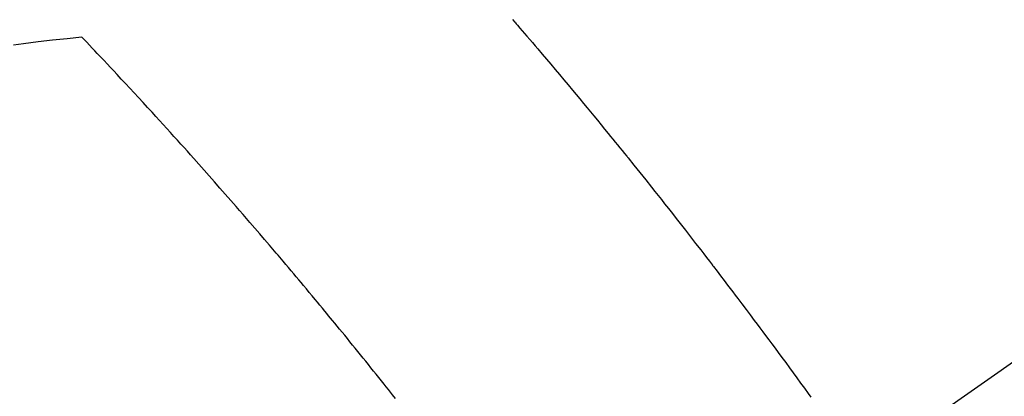
# Model space of a CAD drawing. Extents: x 27948 to 54421, y -11045 to -2175.
# Drawn here: x 43060 to 43079, y -3870 to -3862 of the extents above; entities that cross this region are included whole.
import ezdxf

# ---------------------------------------------------------------- set-up
doc = ezdxf.new("R2010")
doc.units = 0
doc.header["$LTSCALE"] = 50
doc.header["$MEASUREMENT"] = 0
doc.linetypes.add('CENTER2', pattern=[1.125, 0.75, -0.125, 0.125, -0.125])
doc.linetypes.add('HIDDEN', pattern=[0.375, 0.25, -0.125])
doc.layers.get('0').update_dxf_attribs({"linetype": 'CONTINUOUS'})
doc.layers.add('150-機器', color=8, linetype='CONTINUOUS')
doc.layers.add('160-文字', color=254, linetype='CONTINUOUS')
doc.styles.add('KH001', font='txt')
doc.dimstyles.new('KH1xx030', dxfattribs={"dimscale": 30, "dimtxt": 2, "dimasz": 0.6, "dimexe": 0.3, "dimexo": 1.2, "dimgap": 0.5, "dimtad": 3, "dimdec": 1, "dimdsep": 46, "dimlunit": 6, "dimtxsty": 'KH001', "dimblk": 'DOT', "dimcen": 1, "dimdle": 1, "dimclrd": 256, "dimclre": 256, "dimclrt": 256, "dimadec": 0, "dimazin": 0, "dimtfac": 1, "dimtdec": 1, "dimtix": 1, "dimtmove": 2, "dimatfit": 3, "dimldrblk": 'CLOSEDBLANK', "dimfxl": 1, "dimtolj": 1, "dimtzin": 0, "dimlwd": -1, "dimlwe": -1, "dimarcsym": 0})

# ---------------------------------------------------------------- blocks, each defined once
blk = doc.blocks.new('F402_H')
at = {"layer": '150-機器', "color": 13, "linetype": 'CENTER2'}
blk.add_line((0, 0), (244.018, -170.863), dxfattribs=at)
at = {"layer": '150-機器', "color": 13, "linetype": 'HIDDEN'}
for points in [[(219.511, -140.015), (219.464, -140.069), (219.451, -140.085), (219.438, -140.1), (219.424, -140.116), (219.411, -140.131), (219.364, -140.186), (219.318, -140.24), (219.271, -140.294), (219.225, -140.348), (219.172, -140.41), (219.119, -140.473), (219.066, -140.535), (219.013, -140.598), (218.927, -140.699), (218.841, -140.801), (218.755, -140.902), (218.67, -141.004), (218.584, -141.106), (218.498, -141.208), (218.413, -141.311), (218.327, -141.413), (218.255, -141.5), (218.182, -141.587), (218.11, -141.674), (218.038, -141.761), (218.005, -141.801), (217.973, -141.841), (217.94, -141.881), (217.907, -141.92), (217.836, -142.008), (217.764, -142.096), (217.692, -142.183), (217.62, -142.271), (217.575, -142.327), (217.529, -142.383), (217.484, -142.438), (217.439, -142.494), (217.393, -142.55), (217.348, -142.607), (217.302, -142.663), (217.257, -142.719), (217.25, -142.727), (217.244, -142.735), (217.237, -142.743), (217.231, -142.751), (217.114, -142.895), (216.997, -143.041), (216.881, -143.186), (216.766, -143.332), (216.701, -143.413), (216.637, -143.494), (216.573, -143.575), (216.509, -143.656), (216.432, -143.754), (216.355, -143.852), (216.278, -143.949), (216.201, -144.047), (216.099, -144.178), (215.997, -144.309), (215.896, -144.44), (215.795, -144.571), (215.737, -144.645), (215.68, -144.719), (215.623, -144.793), (215.566, -144.868), (215.56, -144.876), (215.554, -144.884), (215.547, -144.892), (215.541, -144.9), (215.471, -144.99), (215.402, -145.081), (215.333, -145.173), (215.264, -145.264), (215.214, -145.33), (215.164, -145.396), (215.113, -145.462), (215.063, -145.528), (214.982, -145.636), (214.901, -145.744), (214.82, -145.853), (214.738, -145.961), (214.682, -146.036), (214.626, -146.111), (214.57, -146.186), (214.514, -146.261), (214.451, -146.345), (214.39, -146.428), (214.328, -146.512), (214.266, -146.596), (214.192, -146.696), (214.118, -146.797), (214.044, -146.898), (213.97, -146.999), (213.897, -147.1), (213.823, -147.201), (213.749, -147.302), (213.676, -147.404), (213.621, -147.48)], [(221.823, -147.504), (221.878, -147.433), (221.92, -147.38), (221.962, -147.327), (222.004, -147.274), (222.047, -147.221), (222.098, -147.156), (222.15, -147.092), (222.201, -147.027), (222.253, -146.962), (222.305, -146.898), (222.356, -146.834), (222.408, -146.77), (222.46, -146.705), (222.512, -146.641), (222.564, -146.577), (222.615, -146.513), (222.667, -146.449), (222.719, -146.385), (222.771, -146.321), (222.824, -146.257), (222.876, -146.193), (222.923, -146.135), (222.971, -146.078), (223.018, -146.02), (223.066, -145.962), (223.103, -145.916), (223.141, -145.87), (223.179, -145.823), (223.217, -145.777), (223.264, -145.72), (223.312, -145.662), (223.36, -145.605), (223.407, -145.547), (223.464, -145.478), (223.522, -145.41), (223.579, -145.341), (223.636, -145.272), (223.684, -145.215), (223.732, -145.158), (223.78, -145.1), (223.828, -145.043), (223.881, -144.981), (223.934, -144.918), (223.987, -144.856), (224.04, -144.793), (224.073, -144.754), (224.107, -144.714), (224.14, -144.675), (224.174, -144.635), (224.207, -144.596), (224.241, -144.556), (224.275, -144.516), (224.309, -144.477), (224.405, -144.364), (224.502, -144.251), (224.598, -144.139), (224.695, -144.026), (224.763, -143.948), (224.831, -143.87), (224.898, -143.792), (224.966, -143.713), (225.073, -143.591), (225.18, -143.469), (225.287, -143.347), (225.394, -143.225), (225.496, -143.109), (225.598, -142.994), (225.701, -142.878), (225.804, -142.763), (225.867, -142.692), (225.93, -142.621), (225.994, -142.549), (226.058, -142.478), (226.126, -142.402), (226.195, -142.326), (226.264, -142.25), (226.333, -142.174), (226.406, -142.093), (226.48, -142.012), (226.554, -141.932), (226.627, -141.851), (226.716, -141.754), (226.804, -141.657), (226.893, -141.561), (226.982, -141.465), (227.066, -141.374), (227.15, -141.283), (227.234, -141.193), (227.318, -141.102), (227.382, -141.034), (227.446, -140.965), (227.511, -140.896), (227.575, -140.828), (227.62, -140.781), (227.664, -140.733), (227.709, -140.686), (227.754, -140.639), (227.808, -140.581), (227.863, -140.523), (227.917, -140.466), (227.972, -140.408), (227.982, -140.398), (227.992, -140.388), (228.002, -140.377), (228.012, -140.367)], [(228.012, -140.367), (228.301, -140.397), (228.589, -140.428), (228.877, -140.461), (229.165, -140.497), (229.364, -140.525)]]:
    blk.add_lwpolyline(points, dxfattribs=at)
blk = doc.blocks.new('_ClosedBlank')
at = {"color": 0, "linetype": 'ByBlock', "lineweight": -2}
for p, q in [((-1, 0.1667), (0, 0)), ((-1, 0.1667), (-1, -0.1667)), ((0, 0), (-1, -0.1667))]:
    blk.add_line(p, q, dxfattribs=at)
blk = doc.blocks.new('_Dot')
at = {"color": 0, "linetype": 'ByBlock', "lineweight": -2}
blk.add_line((-0.5, 0), (-1, 0), dxfattribs=at)
at = {"color": 0, "linetype": 'ByBlock', "const_width": 0.5}
blk.add_lwpolyline([(-0.25, 0, 1), (0.25, 0, 1)], format="xyb", close=True, dxfattribs=at)

msp = doc.modelspace()

# ---------------------------------------------------------------- block references
at = {"layer": '150-機器', "xscale": -1}
msp.add_blockref('F402_H', (43288.911, -3722.372), dxfattribs=at)

# ---------------------------------------------------------------- leaders
at = {"layer": '160-文字', "annotation_type": 0, "has_hookline": 1, "hookline_direction": 1}
for points, text_width in [([(43168.911, -3715.126), (43114.846, -5293.81), (43096.846, -5293.81)], 963.959), ([(43508.897, -3734.508), (43914.879, -5740.439), (43896.879, -5740.439)], 1357.462)]:
    msp.add_leader(points, dimstyle='KH1xx030', override={"dimgap": 0.5, "dimtad": 1}, dxfattribs=dict(at, text_width=text_width))

doc.saveas('drawing.dxf')
